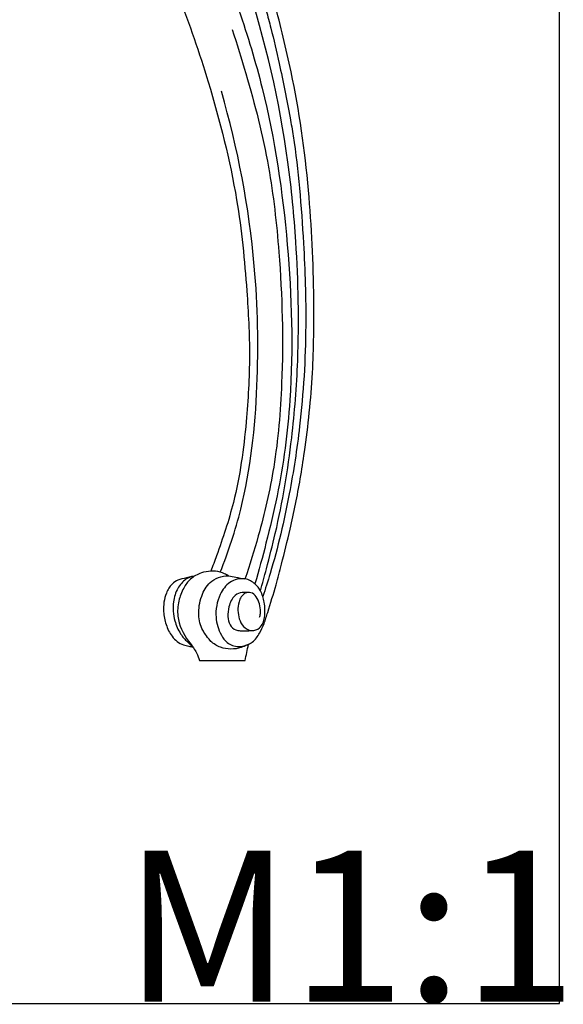
# Model space of a CAD drawing. Units: millimetres. Extents: x 0 to 2019, y 0 to 1319.
# Drawn here: x 1745 to 2019, y 0 to 497 of the extents above; entities that cross this region are included whole.
import ezdxf

# ---------------------------------------------------------------- set-up
doc = ezdxf.new("R2010")
doc.units = ezdxf.units.MM
doc.header["$MEASUREMENT"] = 0
doc.layers.add('Default', color=7, linetype='Continuous', true_color=0xffffff)

msp = doc.modelspace()

# ---------------------------------------------------------------- linework, layer by layer
at = {"layer": 'Default'}
for p, q in [((2017.57, 0), (2017.57, 1319.03)), ((0, 0), (2017.57, 0))]:
    msp.add_line(p, q, dxfattribs=at)
for points, knots in [([(1829.58, 773.46), (1829.7, 764.33), (1829.51, 750.5), (1829.13, 733.08), (1827.61, 718.65), (1819.61, 704.94), (1808.68, 682.43), (1799.39, 646.78), (1796.72, 593.42), (1809.37, 545.69), (1827.87, 503.05), (1842.28, 460.77), (1855, 411), (1859.63, 364.39), (1861.58, 326.96), (1859.56, 291.19), (1854.97, 257.02), (1846.65, 232.37), (1842.47, 220.94), (1841.48, 218.34)], [0, 0, 0, 0, 27.407827, 41.425351, 52.410572, 70.412263, 88.132235, 127.660117, 179.808258, 246.841461, 273.332589, 319.340239, 380.682551, 426.918402, 459.623867, 493.00716, 534.323485, 562.51841, 570.850788, 570.850788, 570.850788, 570.850788]), ([(1866.56, 208.38), (1867.58, 212.11), (1870.15, 221.79), (1876.74, 247.27), (1882.55, 282.36), (1886.42, 331.57), (1885.4, 378.16), (1879.28, 442.69), (1867.22, 494.43), (1851.48, 538.87), (1844.28, 573.35), (1840.23, 615.21), (1850.17, 661.4), (1863.42, 691.43), (1878.54, 704.84), (1884.53, 706.94), (1886.36, 707.42)], [0, 0, 0, 0, 11.591575, 30.044631, 78.938481, 118.020199, 178.035626, 218.42998, 312.399666, 336.375801, 359.668483, 418.055547, 460.575767, 500.712344, 513.888038, 519.55988, 519.55988, 519.55988, 519.55988]), ([(1859.29, 702.74), (1856.31, 698.21), (1849.07, 685.79), (1838.17, 655.79), (1829.37, 612.92), (1834.69, 556.91), (1853.94, 508.75), (1871.92, 450.02), (1881.54, 383.85), (1883.62, 314.6), (1877.14, 264.22), (1869.71, 233.55), (1865.75, 218.76), (1863.79, 211.94)], [0, 0, 0, 0, 16.274934, 42.952373, 95.430798, 146.222317, 209.099489, 250.333982, 330.320489, 408.768584, 457.499143, 482.149315, 503.419711, 503.419711, 503.419711, 503.419711]), ([(1860.46, 181.44), (1861.15, 181.77), (1863.53, 183.13), (1866.19, 186.93), (1868.53, 192.1), (1871.06, 200.33), (1874.2, 210.25), (1877.78, 224.3), (1882.27, 242.03), (1886.06, 260.96), (1890.19, 287.25), (1893.37, 317.52), (1893.78, 361.7), (1891.59, 412.59), (1884.53, 462.68), (1875.51, 497.91), (1871.42, 515.6), (1869.19, 522.6), (1867.86, 526.22), (1866.05, 528.27), (1864.08, 528.97), (1862.73, 529.08), (1861.5, 528.8), (1862.02, 527.43), (1862.82, 523.24), (1866.19, 514.2), (1868.99, 503.16), (1872.65, 489.64), (1876.78, 471.62), (1880.49, 453.44), (1884.1, 432.47), (1886.46, 411.33), (1888.71, 379.39), (1890.11, 339.24), (1887.56, 296.9), (1881.14, 255.1), (1874.47, 226.47), (1869.03, 209.46), (1867.74, 205.63)], [0, 0, 0, 0, 2.27766, 8.134369, 13.425156, 19.354495, 33.901686, 44.645286, 62.851293, 88.769961, 102.529585, 142.690266, 179.917371, 234.971404, 295.415344, 331.180589, 344.105242, 349.773667, 353.295192, 355.566905, 357.735305, 359.230004, 359.988469, 360.692686, 362.800196, 373.930068, 388.311143, 397.466752, 415.824584, 443.807761, 453.122098, 479.638684, 507.569638, 549.18391, 600.098705, 634.522086, 675.97327, 688.099512, 688.099512, 688.099512, 688.099512]), ([(1852.2, 491.94), (1854.69, 484.56), (1861.81, 461.65), (1871.32, 424.35), (1877.17, 371.89), (1878.51, 321.17), (1874.52, 273.05), (1866.88, 240.19), (1861.17, 221.56), (1858.71, 214.38)], [0, 0, 0, 0, 23.373071, 71.980389, 115.161483, 181.434373, 223.950391, 259.61245, 282.392512, 282.392512, 282.392512, 282.392512]), ([(1846.28, 217.86), (1850.38, 228.23), (1860.48, 258.8), (1866.07, 311.15), (1864.61, 382.24), (1855.17, 431.91), (1846.81, 460.68)], [0, 0, 0, 0, 33.443613, 96.191513, 156.670016, 246.54801, 246.54801, 246.54801, 246.54801]), ([(1831.69, 215.62), (1830.05, 215.29), (1827.79, 214.68), (1824.35, 213.83), (1821.25, 211.64), (1818.07, 206.19), (1817.17, 198.82), (1818.66, 191.35), (1821.1, 186.15), (1824.36, 182.78), (1827.36, 181.12), (1830.14, 180.56), (1831.73, 180.27), (1832.4, 180.17)], [0, 0, 0, 0, 5.023402, 7.018336, 10.597195, 16.018583, 25.488181, 32.105157, 38.739066, 42.38923, 46.014953, 48.823989, 50.853759, 50.853759, 50.853759, 50.853759]), ([(1833.13, 215.82), (1832.67, 215.8), (1831.17, 215.61), (1827.93, 213.92), (1824.26, 209.61), (1822.05, 202.14), (1822.7, 194.01), (1825.6, 187.08), (1829.17, 183.03), (1831.36, 181.07), (1832.27, 180.36)], [0, 0, 0, 0, 1.3608, 4.521772, 10.677638, 17.814476, 27.339286, 34.597248, 39.933754, 43.400118, 43.400118, 43.400118, 43.400118]), ([(1850.43, 216.02), (1849.8, 216.43), (1847.75, 217.54), (1844.66, 218.37), (1840.65, 218.39), (1836.17, 217.68), (1831.09, 214.84), (1827.32, 209.6), (1824.96, 203.16), (1824.16, 193.52), (1828.2, 185.43), (1832.6, 180.05), (1834.48, 176.79), (1835.37, 174.57), (1835.77, 173.27)], [0, 0, 0, 0, 2.241195, 6.990791, 9.38183, 14.235643, 20.471784, 26.23851, 33.196138, 40.896375, 54.618766, 58.770412, 61.797006, 65.884154, 65.884154, 65.884154, 65.884154]), ([(1841.41, 182.95), (1839.03, 185.91), (1836.41, 189.76), (1834.89, 196.2), (1836.1, 205.32), (1839.97, 212.31), (1845.28, 215.44), (1849.98, 216.4), (1854.3, 215.24), (1856.94, 214.81), (1858.33, 214.53)], [0, 0, 0, 0, 4.774304, 14.096201, 24.07282, 32.081545, 36.936699, 42.17073, 45.94346, 50.211656, 50.211656, 50.211656, 50.211656]), ([(1866.06, 195.11), (1866.26, 195.7), (1866.73, 197.59), (1866.41, 200.95), (1865.18, 204.54), (1862.77, 207.73), (1857.85, 207.71), (1854.77, 201.77), (1855.11, 195.58), (1857.57, 190.12), (1861.86, 187.73), (1867.07, 189.59), (1869.06, 195.72), (1868.84, 202.17), (1867.06, 208.09), (1863.77, 212.47), (1858.19, 215.44), (1850.5, 213.48), (1845.08, 205.69), (1843.22, 195.83), (1845.75, 187.33), (1849.71, 181.66), (1854.78, 179.98), (1858.53, 180.6), (1860.15, 181.29), (1860.53, 181.48)], [0, 0, 0, 0, 1.881985, 5.809161, 9.860686, 13.327886, 16.977982, 22.377129, 30.892959, 35.210754, 39.857084, 44.114721, 49.917705, 57.572038, 63.565089, 68.072501, 73.724679, 81.527718, 89.3141, 101.039975, 110.405403, 115.260821, 121.213735, 125.178381, 126.466531, 126.466531, 126.466531, 126.466531]), ([(1860.99, 207.58), (1860.25, 207.63), (1859, 207.64), (1856.52, 207.65), (1852.6, 206.05), (1850.45, 200.9), (1849.86, 195.67), (1850.73, 191.23), (1853.5, 188.58), (1857.53, 188.18), (1860.23, 188.12), (1862.14, 188.4)], [0, 0, 0, 0, 2.22799, 3.722836, 7.449195, 14.081391, 19.061019, 23.336781, 27.199156, 29.475095, 35.276237, 35.276237, 35.276237, 35.276237]), ([(1859.83, 181.16), (1858.85, 180.61), (1854.67, 178.78), (1847.57, 178.75), (1842.89, 181.68), (1841.41, 182.95)], [0, 0, 0, 0, 3.357643, 13.661656, 19.523983, 19.523983, 19.523983, 19.523983])]:
    msp.add_open_spline(points, degree=3, knots=knots, dxfattribs=at)
for points in [[(1858.83, 173.33), (1859.38, 176.04), (1859.92, 178.74), (1860.46, 181.44)], [(1835.75, 173.33), (1843.45, 173.33), (1851.14, 173.33), (1858.83, 173.33)]]:
    msp.add_open_spline(points, degree=3, dxfattribs=at)

# ---------------------------------------------------------------- texts
at = {"layer": 'Default', "insert": (1797.63, 77.19), "char_height": 76.1649, "width": 284.93, "attachment_point": 1, "line_spacing_factor": 0.963855}
msp.add_mtext('\\fArial;M1:1', dxfattribs=at)

doc.saveas('drawing.dxf')
